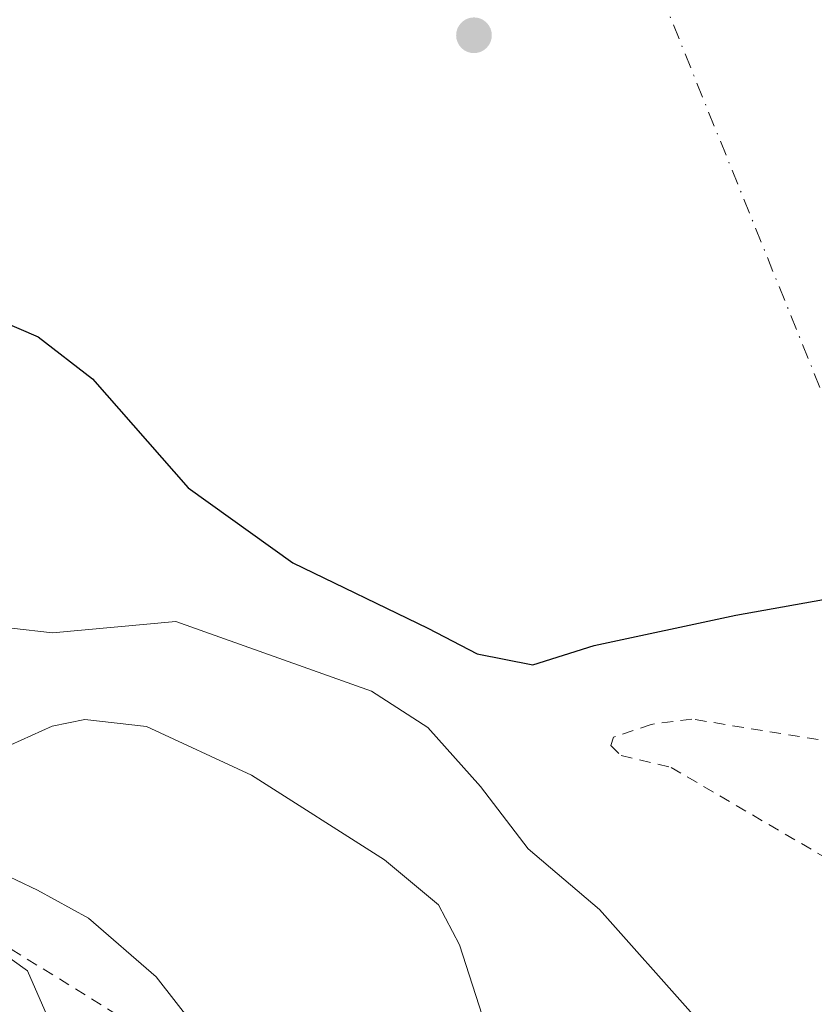
# Model space of a CAD drawing. Units: metres. Extents: x 593331 to 596774, y 4763769 to 4766130.
# Drawn here: x 595435 to 595504, y 4764411 to 4764497 of the extents above; entities that cross this region are included whole.
import ezdxf

# ---------------------------------------------------------------- set-up
doc = ezdxf.new("R2010")
doc.units = ezdxf.units.M
doc.header["$MEASUREMENT"] = 0
doc.linetypes.add('DGN Style 2', pattern=[1.6480167562047852, 0.988810053722871, -0.6592067024819142])
doc.linetypes.add('DGN Style 4', pattern=[2.6384748266838614, 1.318413404963828, -0.6592067024819142, 0.001648016756204785, -0.6592067024819142])
for name, color, linetype, lineweight in [('Alambrada', 7, 'DGN Style 2', 0), ('Corriente natural lineal oculto', 9, 'DGN Style 4', 13), ('Curva de nivel maestra', 30, 'Continuous', 30), ('Curva de nivel normal', 30, 'Continuous', 0), ('Punto de cota en terreno', 7, 'Continuous', 0)]:
    doc.layers.add(name, color=color, linetype=linetype, lineweight=lineweight)

# ---------------------------------------------------------------- blocks, each defined once
blk = doc.blocks.new('5PATER')
at = {"layer": 'Punto de cota en terreno', "linetype": 'Continuous', "lineweight": 0}
h = blk.add_hatch(color=51, dxfattribs=at)
edge = h.paths.add_edge_path()
edge.add_ellipse((0, 0), major_axis=(-0.1095731443231308, -0.1110710700762829), ratio=0.9994222409660322, start_angle=0, end_angle=360)

msp = doc.modelspace()

# ---------------------------------------------------------------- linework, layer by layer
at = {"layer": 'Alambrada', "color": 7, "linetype": 'DGN Style 2', "lineweight": 0}
for points in [[(595390.9301000005, 4764488.4301, 698.4217999999964), (595397.4801000003, 4764476.360099999, 695.4633999999933), (595407.1401000004, 4764459.0701, 693.999299999996), (595419.6401000004, 4764436.4801, 693.2578999999969), (595419.9600999998, 4764431.2501, 693.4104999999981), (595418.1001000004, 4764423.860099999, 695.7209000000003), (595418.4001000002, 4764422.590100001, 696.109700000001), (595420.5100999996, 4764420.2601, 696.7418999999937), (595432.8601000002, 4764416.440099999, 697.9804000000004), (595443.7100999998, 4764409.720100001, 693.9048999999941), (595452.5900999998, 4764403.050100001, 695.0605000000069), (595454.9700999996, 4764401.1601, 693.0041000000056), (595456.9200999998, 4764399.130100001, 692.2455999999949), (595457.5500999996, 4764397.8201, 692.3583000000071), (595457.9301000005, 4764394.2301, 692.3206999999966), (595457.6300999997, 4764392.630100001, 692.7157000000007), (595456.6901000004, 4764390.220100001, 692.4903000000049), (595454.6700999998, 4764384.4301, 692.4015999999974), (595454.5100999996, 4764377.630100001, 692.8108000000066), (595455.2701000003, 4764356.710100001, 696.0654000000068), (595454.6901000004, 4764352.550100001, 693.632500000007)], [(595525.3201000001, 4764428.460100001, 697.1953000000067), (595519.3901000004, 4764431.4801, 697.9526999999945), (595493.7100999998, 4764435.6601, 699.5908000000054), (595490.1501000002, 4764435.190099999, 699.8166999999958), (595486.8601000002, 4764434.0701, 700.3551000000007), (595486.6401000004, 4764433.340100001, 700.4689000000071), (595487.5301000001, 4764432.470100001, 700.8853999999993), (595491.8901000004, 4764431.440099999, 699.4233999999997), (595512.0900999998, 4764419.640100001, 697.2516000000032), (595521.8000999996, 4764406.1801, 696.3945999999996)]]:
    msp.add_polyline3d(points, dxfattribs=at)
at = {"layer": 'Corriente natural lineal oculto', "color": 9, "linetype": 'DGN Style 4', "lineweight": 13, "extrusion": (0.02213972559873608, -0.05474259952291363, 0.9982550176923164), "elevation": -246945.091104335, "flags": 128}
msp.add_lwpolyline([(2338409.57852996, 4186487.217114826), (2338409.578529961, 4186121.424619066)], dxfattribs=at)
at = {"layer": 'Curva de nivel maestra', "color": 30, "linetype": 'Continuous', "lineweight": 30, "elevation": 700, "flags": 128}
msp.add_lwpolyline([(595430.2400000002, 4764471.7601), (595436.5999999996, 4764469.040100001), (595441.3499999996, 4764465.360099999), (595449.7100000001, 4764455.840100001), (595458.8700000001, 4764449.3101), (595470.6500000004, 4764443.5801), (595474.9699999997, 4764441.350099999), (595479.8200000003, 4764440.380100001), (595485.1699999999, 4764442.0701), (595497.54, 4764444.720100001), (595516.1399999997, 4764448.0601), (595519.1500000004, 4764446.3301), (595520.3099999996, 4764446.7501), (595522.5530000003, 4764449.9407)], dxfattribs=at)
at = {"layer": 'Curva de nivel normal', "color": 30, "linetype": 'Continuous', "lineweight": 0, "flags": 128}
for points, elevation in [([(595434.2699999996, 4764443.600000001), (595437.8499999996, 4764443.180000001), (595448.6399999997, 4764444.17), (595465.7199999997, 4764438.08), (595470.6600000003, 4764434.930000001), (595475.2599999999, 4764429.779999999), (595479.4000000004, 4764424.34), (595485.6299999999, 4764419.039999999), (595493.8399999999, 4764409.82), (595506.2400000002, 4764391.810000001), (595508.5099999999, 4764388.76), (595509.4600000001, 4764387.890000001), (595510.9600000001, 4764388.029999999), (595515.4400000004, 4764390.560000001), (595516.3200000003, 4764390.380000001), (595516.9847999997, 4764389.192)], 694.9999999999999), ([(595475.6900000004, 4764408.890000001), (595473.4100000003, 4764415.939999999), (595471.5800000001, 4764419.449999999), (595466.8499999996, 4764423.380000001), (595455.2400000002, 4764430.76), (595446.0700000003, 4764435.02), (595440.6900000004, 4764435.619999999), (595437.8399999999, 4764435.050000001), (595429.6799999997, 4764431.380000001)], 689.9999999999999), ([(595433.5, 4764422.17), (595436.5499999998, 4764420.730000001), (595441, 4764418.26), (595446.9199999999, 4764413.16), (595454.8399999999, 4764402.980000001), (595458.4699999997, 4764396.529999999), (595458.6799999997, 4764390.789999999), (595457.2000000002, 4764379.689999999), (595459.2000000002, 4764364.430000001), (595459.6100000005, 4764358.75), (595458.3300000001, 4764352.33), (595455.8799999999, 4764347.619999999), (595454.3200000003, 4764343.4), (595455.1200000001, 4764339.869999999), (595455.8600000005, 4764337.199999999), (595457.1200000001, 4764333.609999999), (595458.1600000003, 4764325.84), (595458.5499999998, 4764315.939999999), (595460.5300000003, 4764302), (595462.6500000004, 4764295.01), (595466.5, 4764288.25), (595472.5700000003, 4764280.92), (595486.9600000001, 4764266.26), (595504.3399999999, 4764245.710000001)], 689.9999999999999), ([(595432.1500000004, 4764331.279999999), (595437.3399999999, 4764336.24), (595440.2199999997, 4764342.640000001), (595445.0499999998, 4764360.26), (595446.2199999997, 4764368.890000001), (595444.6200000001, 4764379.4), (595440.4299999997, 4764396.350000001), (595438, 4764408.350000001), (595435.6699999999, 4764413.689999999), (595430.9199999999, 4764417.07)], 694.9999999999999)]:
    msp.add_lwpolyline(points, dxfattribs=dict(at, elevation=elevation))

# ---------------------------------------------------------------- block references
at = {"layer": 'Punto de cota en terreno', "color": 7, "linetype": 'Continuous', "lineweight": 0, "xscale": 10, "yscale": 10, "zscale": 10}
msp.add_blockref('5PATER', (595474.6799999997, 4764495.359999999, 703.6600000000036), dxfattribs=at)

doc.saveas('drawing.dxf')
